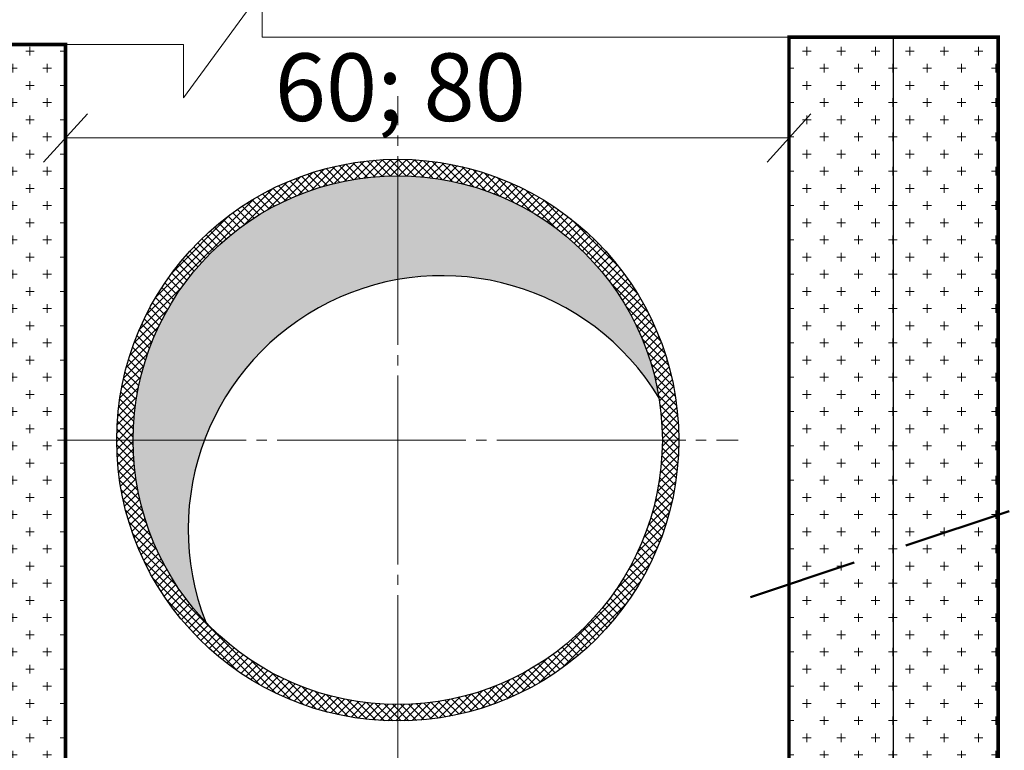
# Model space of a CAD drawing. Units: millimetres. Extents: x -861 to 5022, y 789 to 1115.
# Drawn here: x 4778 to 4835, y 888 to 931 of the extents above; entities that cross this region are included whole.
import ezdxf

# ---------------------------------------------------------------- set-up
doc = ezdxf.new("R2010")
doc.units = ezdxf.units.MM
doc.linetypes.add('DASHED2', pattern=[9.524999999999999, 6.35, -3.175])
doc.linetypes.add('JIS_08_11', pattern=[12.799999999999999, 11, -0.6, 0.6, -0.6])
for name, color, linetype, lineweight in [('15 мм', 7, 'Continuous', 15), ('20 мм', 7, 'Continuous', 20), ('30 мм', 7, 'Continuous', 30), ('Выноски', 7, 'Continuous', 13), ('Размеры', 7, 'Continuous', 20), ('Текст', 7, 'Continuous', 0)]:
    doc.layers.add(name, color=color, linetype=linetype, lineweight=lineweight)
doc.layers.add('штр-гипсокартон', color=7, linetype='Continuous', lineweight=30, true_color=0xe1d5e7, plot=False)
doc.styles.get("Standard").update_dxf_attribs({"font": 'times.ttf'})

msp = doc.modelspace()

# ---------------------------------------------------------------- hatches: boundary and pattern name
at = {"layer": '20 мм'}
h = msp.add_hatch(dxfattribs=at)
h.set_pattern_fill('CROSS', color=256, scale=0.1575949367088608, style=0)
h.set_pattern_definition([(0, (4574.959434275179, 458.7526208015988), (1.000727848101266, 1.000727848101266), [0.5003639240506329, -1.501091772151899]), (90, (4575.209616237204, 458.5024388395732), (-1.000727848101266, 1.000727848101266), [0.5003639240506329, -1.501091772151899])])
edge = h.paths.add_edge_path()
edge.add_line((4828.443218526501, 871.1560717331304), (4827.398048906249, 871.9119197671962))
edge.add_line((4827.398048906249, 871.9119197671962), (4826.643980714325, 871.9119197671962))
edge.add_ellipse((4826.214164662506, 872.4345045773225), major_axis=(-0.2566876648341127, 0.6793602531645271), ratio=0.6359366127820262, start_angle=118.83439547091771, end_angle=208.0765956756028, ccw=False)
edge.add_ellipse((4825.504565210838, 872.4345045773225), major_axis=(-0.2566876648341244, 0.6793602531645325), ratio=0.6359366127820364, start_angle=478.8343954709446, end_angle=574.1437375529978, ccw=False)
edge.add_ellipse((4824.794965759171, 872.4345045773225), major_axis=(-0.2566876648341244, 0.6793602531645325), ratio=0.6359366127820364, start_angle=478.8343954709185, end_angle=574.1437375530052, ccw=False)
edge.add_ellipse((4824.085366307503, 872.4345045773225), major_axis=(-0.2566876648341244, 0.6793602531645325), ratio=0.6359366127820364, start_angle=478.834395470944, end_angle=574.1437375529978, ccw=False)
edge.add_ellipse((4823.375766855837, 872.4345045773225), major_axis=(-0.2566876648341244, 0.6793602531645325), ratio=0.6359366127820364, start_angle=480.1383419496393, end_angle=574.1437375530052, ccw=False)
edge.add_ellipse((4822.681067880805, 872.4345045773225), major_axis=(-0.2566876648341244, 0.6793602531645325), ratio=0.6359366127820364, start_angle=468.0066620688697, end_angle=572.8397910742958, ccw=False)
edge.add_line((4822.349547640426, 872.0692537625118), (4822.349547640426, 864.2163200750665))
edge.add_line((4822.349547640426, 864.2163200750665), (4824.750992008016, 864.2163200750665))
edge.add_line((4824.750992008014, 864.2163200750665), (4828.443218526501, 864.2163200750665))
edge.add_line((4828.443218526501, 864.2163200750665), (4828.443218526501, 871.1560717331304))
edge = h.paths.add_edge_path()
edge.add_line((4834.536889412577, 874.2030333580515), (4833.491719792324, 874.9588813921173))
edge.add_line((4833.491719792324, 874.9588813921173), (4832.98567434942, 874.9588813921173))
edge.add_ellipse((4832.555858297601, 875.4814662022445), major_axis=(-0.2566876648341127, 0.6793602531645271), ratio=0.6359366127820262, start_angle=118.83439547091771, end_angle=208.0765956756028, ccw=False)
edge.add_ellipse((4831.846258845933, 875.4814662022445), major_axis=(-0.2566876648341244, 0.6793602531645325), ratio=0.6359366127820364, start_angle=478.8343954709382, end_angle=574.1437375529978, ccw=False)
edge.add_ellipse((4831.136659394266, 875.4814662022445), major_axis=(-0.2566876648341244, 0.6793602531645325), ratio=0.6359366127820364, start_angle=478.8343954709185, end_angle=574.1437375530052, ccw=False)
edge.add_ellipse((4830.4270599426, 875.4814662022445), major_axis=(-0.2566876648341244, 0.6793602531645325), ratio=0.6359366127820364, start_angle=478.834395470944, end_angle=574.1437375529978, ccw=False)
edge.add_ellipse((4829.717460490932, 875.4814662022445), major_axis=(-0.2566876648341244, 0.6793602531645325), ratio=0.6359366127820364, start_angle=480.1383419496389, end_angle=574.1437375530052, ccw=False)
edge.add_ellipse((4829.022761515902, 875.4814662022445), major_axis=(-0.2566876648341244, 0.6793602531645325), ratio=0.6359366127820364, start_angle=478.8343954709185, end_angle=572.8397910743035, ccw=False)
edge.add_ellipse((4828.313162064234, 875.4814662022445), major_axis=(-0.2566876648341244, 0.6793602531645325), ratio=0.6359366127820364, start_angle=524.2826353562699, end_angle=574.1437375529978, ccw=False)
edge.add_line((4828.443218526501, 874.7832877863721), (4828.443218526501, 864.2163200750674))
edge.add_line((4828.443218526501, 864.2163200750665), (4834.536889412577, 864.2163200750665))
edge.add_line((4834.536889412577, 864.2163200750665), (4834.536889412577, 874.2030333580515))
edge = h.paths.add_edge_path()
edge.add_ellipse((4828.313162064234, 875.4814662022445), major_axis=(-0.2566876648341244, 0.6793602531645325), ratio=0.6359366127820364, start_angle=478.834395470944, end_angle=524.2826353562699, ccw=False)
edge.add_ellipse((4827.603562612567, 875.4814662022445), major_axis=(-0.2566876648341244, 0.6793602531645325), ratio=0.6359366127820364, start_angle=480.1383419496389, end_angle=574.1437375530052, ccw=False)
edge.add_ellipse((4826.908863637536, 875.4814662022445), major_axis=(-0.2566876648341244, 0.6793602531645325), ratio=0.6359366127820364, start_angle=478.8343954709185, end_angle=572.8397910743035, ccw=False)
edge.add_ellipse((4826.199264185869, 875.4814662022445), major_axis=(-0.2566876648341244, 0.6793602531645325), ratio=0.6359366127820364, start_angle=478.834395470944, end_angle=574.1437375529978, ccw=False)
edge.add_ellipse((4825.489664734201, 875.4814662022445), major_axis=(-0.2566876648341244, 0.6793602531645325), ratio=0.6359366127820364, start_angle=480.1383419496389, end_angle=574.1437375530052, ccw=False)
edge.add_ellipse((4824.794965759171, 875.4814662022445), major_axis=(-0.2566876648341244, 0.6793602531645325), ratio=0.6359366127820364, start_angle=478.8343954709185, end_angle=572.8397910743035, ccw=False)
edge.add_ellipse((4824.085366307503, 875.4814662022445), major_axis=(-0.2566876648341244, 0.6793602531645325), ratio=0.6359366127820364, start_angle=478.834395470944, end_angle=574.1437375529978, ccw=False)
edge.add_ellipse((4823.375766855837, 875.4814662022445), major_axis=(-0.2566876648341244, 0.6793602531645325), ratio=0.6359366127820364, start_angle=480.1383419496393, end_angle=574.1437375530052, ccw=False)
edge.add_ellipse((4822.681067880805, 875.4814662022445), major_axis=(-0.2566876648341244, 0.6793602531645325), ratio=0.6359366127820364, start_angle=478.8343954709171, end_angle=572.8397910742958, ccw=False)
edge.add_ellipse((4821.971468429139, 875.4814662022445), major_axis=(-0.2566876648341244, 0.6793602531645325), ratio=0.6359366127820364, start_angle=558.0778404030947, end_angle=574.1437375529958, ccw=False)
edge.add_line((4822.349547640426, 874.886295914419), (4822.349547640426, 873.0724402420583))
edge.add_ellipse((4822.681067880805, 872.4345045773225), major_axis=(-0.2566876648341244, 0.6793602531645325), ratio=0.6359366127820364, start_angle=300.13834194964454, end_angle=370.5605964531801, ccw=False)
edge.add_ellipse((4823.375766855837, 872.4345045773225), major_axis=(-0.2566876648341244, 0.6793602531645325), ratio=0.6359366127820364, start_angle=298.83439547093025, end_angle=392.83979107429695, ccw=False)
edge.add_ellipse((4824.085366307503, 872.4345045773225), major_axis=(-0.2566876648341244, 0.6793602531645325), ratio=0.6359366127820364, start_angle=298.8343954709355, end_angle=394.14373755300016, ccw=False)
edge.add_ellipse((4824.794965759171, 872.4345045773225), major_axis=(-0.2566876648341244, 0.6793602531645325), ratio=0.6359366127820364, start_angle=298.8343954709341, end_angle=394.1437375530208, ccw=False)
edge.add_ellipse((4825.504565210838, 872.4345045773225), major_axis=(-0.2566876648341244, 0.6793602531645325), ratio=0.6359366127820364, start_angle=298.8343954709341, end_angle=394.143737553, ccw=False)
edge.add_ellipse((4826.214164662506, 872.4345045773225), major_axis=(-0.2566876648341127, 0.6793602531645271), ratio=0.6359366127820262, start_angle=-55.098462651646, end_angle=34.14373755301989, ccw=False)
edge.add_line((4826.421619855842, 872.9570893874497), (4827.398048906247, 872.9570893874497))
edge.add_line((4827.398048906249, 872.9570893874497), (4828.443218526503, 873.7129374215156))
edge.add_line((4828.443218526501, 873.7129374215156), (4828.443218526501, 874.7832877863711))
edge = h.paths.add_edge_path()
edge.add_line((4828.443218526501, 900.0432698774493), (4822.349547640424, 898.0161023705205))
edge.add_line((4822.349547640426, 898.0161023705195), (4822.349547640426, 876.1194018669785))
edge.add_ellipse((4822.681067880805, 875.4814662022445), major_axis=(-0.2566876648341244, 0.6793602531645325), ratio=0.6359366127820364, start_angle=300.13834194964454, end_angle=370.5605964531801, ccw=False)
edge.add_ellipse((4823.375766855837, 875.4814662022445), major_axis=(-0.2566876648341244, 0.6793602531645325), ratio=0.6359366127820364, start_angle=298.83439547093025, end_angle=392.83979107429695, ccw=False)
edge.add_ellipse((4824.085366307503, 875.4814662022445), major_axis=(-0.2566876648341244, 0.6793602531645325), ratio=0.6359366127820364, start_angle=298.8343954709355, end_angle=394.14373755300016, ccw=False)
edge.add_ellipse((4824.794965759171, 875.4814662022445), major_axis=(-0.2566876648341244, 0.6793602531645325), ratio=0.6359366127820364, start_angle=300.13834194964517, end_angle=394.1437375530208, ccw=False)
edge.add_ellipse((4825.489664734201, 875.4814662022445), major_axis=(-0.2566876648341244, 0.6793602531645325), ratio=0.6359366127820364, start_angle=298.83439547093025, end_angle=392.83979107429775, ccw=False)
edge.add_ellipse((4826.199264185869, 875.4814662022445), major_axis=(-0.2566876648341244, 0.6793602531645325), ratio=0.6359366127820364, start_angle=298.8343954709355, end_angle=394.14373755300016, ccw=False)
edge.add_ellipse((4826.908863637536, 875.4814662022445), major_axis=(-0.2566876648341244, 0.6793602531645325), ratio=0.6359366127820364, start_angle=300.13834194964517, end_angle=394.1437375530208, ccw=False)
edge.add_ellipse((4827.603562612567, 875.4814662022445), major_axis=(-0.2566876648341244, 0.6793602531645325), ratio=0.6359366127820364, start_angle=298.83439547093025, end_angle=392.83979107429775, ccw=False)
edge.add_ellipse((4828.313162064234, 875.4814662022445), major_axis=(-0.2566876648341244, 0.6793602531645325), ratio=0.6359366127820364, start_angle=314.2846231657798, end_angle=394.14373755300016, ccw=False)
edge.add_line((4828.443218526501, 876.0726694697687), (4828.443218526501, 900.0432698774493))
edge = h.paths.add_edge_path()
edge.add_line((4834.536889412577, 902.0704373843773), (4828.4432185265, 900.0432698774475))
edge.add_line((4828.443218526501, 900.0432698774493), (4828.443218526501, 876.0726694697696))
edge.add_ellipse((4828.313162064234, 875.4814662022445), major_axis=(-0.2566876648341244, 0.6793602531645325), ratio=0.6359366127820364, start_angle=298.8343954709355, end_angle=314.2846231657798, ccw=False)
edge.add_ellipse((4829.022761515902, 875.4814662022445), major_axis=(-0.2566876648341244, 0.6793602531645325), ratio=0.6359366127820364, start_angle=300.13834194964517, end_angle=394.1437375530208, ccw=False)
edge.add_ellipse((4829.717460490932, 875.4814662022445), major_axis=(-0.2566876648341244, 0.6793602531645325), ratio=0.6359366127820364, start_angle=298.83439547093025, end_angle=392.83979107429775, ccw=False)
edge.add_ellipse((4830.4270599426, 875.4814662022445), major_axis=(-0.2566876648341244, 0.6793602531645325), ratio=0.6359366127820364, start_angle=298.8343954709355, end_angle=394.14373755300016, ccw=False)
edge.add_ellipse((4831.136659394266, 875.4814662022445), major_axis=(-0.2566876648341244, 0.6793602531645325), ratio=0.6359366127820364, start_angle=298.8343954709341, end_angle=394.1437375530208, ccw=False)
edge.add_ellipse((4831.846258845933, 875.4814662022445), major_axis=(-0.2566876648341244, 0.6793602531645325), ratio=0.6359366127820364, start_angle=298.8343954709341, end_angle=394.14373755300375, ccw=False)
edge.add_ellipse((4832.555858297601, 875.4814662022445), major_axis=(-0.2566876648341127, 0.6793602531645271), ratio=0.6359366127820262, start_angle=-55.098462651646, end_angle=34.14373755301989, ccw=False)
edge.add_line((4832.763313490939, 876.0040510123708), (4833.491719792324, 876.0040510123708))
edge.add_line((4833.491719792324, 876.0040510123708), (4834.536889412579, 876.7598990464367))
edge.add_line((4834.536889412577, 876.7598990464367), (4834.536889412577, 902.0704373843782))
h.paths.add_polyline_path([(4828.443218526501, 929.9100052445729), (4822.349547640426, 929.9100052445729), (4822.349547640426, 898.0161023705195), (4828.443218526501, 900.0432698774493)])
h.paths.add_polyline_path([(4834.536889412577, 916.5088700462629), (4834.536889412577, 929.9100052445729), (4828.443218526501, 929.9100052445729), (4828.443218526501, 900.0432698774493), (4834.536889412577, 902.0704373843773)])
h = msp.add_hatch(dxfattribs=at)
h.set_pattern_fill('CROSS', color=256, scale=0.1575949367088608, style=0)
h.set_pattern_definition([(0, (4583.741603447634, 458.7526208015988), (1.000727848101266, 1.000727848101266), [0.5003639240506329, -1.501091772151899]), (90, (4583.991785409658, 458.5024388395732), (-1.000727848101266, 1.000727848101266), [0.5003639240506329, -1.501091772151899])])
edge = h.paths.add_edge_path()
edge.add_line((4774.110275556439, 870.9065167326125), (4773.065105936186, 871.6623647666784))
edge.add_line((4773.065105936188, 871.6623647666784), (4772.311037744264, 871.6623647666784))
edge.add_ellipse((4771.881221692443, 872.1849495768038), major_axis=(-0.2566876648341127, 0.6793602531645271), ratio=0.6359366127820262, start_angle=118.83439547091771, end_angle=208.0765956756028, ccw=False)
edge.add_ellipse((4771.171622240776, 872.1849495768038), major_axis=(-0.2566876648341244, 0.6793602531645325), ratio=0.6359366127820364, start_angle=478.8343954709446, end_angle=574.1437375529978, ccw=False)
edge.add_ellipse((4770.46202278911, 872.1849495768038), major_axis=(-0.2566876648341244, 0.6793602531645325), ratio=0.6359366127820364, start_angle=478.8343954709185, end_angle=574.1437375530052, ccw=False)
edge.add_ellipse((4769.752423337442, 872.1849495768038), major_axis=(-0.2566876648341244, 0.6793602531645325), ratio=0.6359366127820364, start_angle=478.834395470944, end_angle=574.1437375529978, ccw=False)
edge.add_ellipse((4769.042823885775, 872.1849495768038), major_axis=(-0.2566876648341244, 0.6793602531645325), ratio=0.6359366127820364, start_angle=480.1383419496393, end_angle=574.1437375530052, ccw=False)
edge.add_ellipse((4768.348124910744, 872.1849495768038), major_axis=(-0.2566876648341244, 0.6793602531645325), ratio=0.6359366127820364, start_angle=478.8343954709171, end_angle=572.8397910742958, ccw=False)
edge.add_ellipse((4767.638525459077, 872.1849495768038), major_axis=(-0.2566876648341244, 0.6793602531645325), ratio=0.6359366127820364, start_angle=558.0778404031115, end_angle=574.1437375529958, ccw=False)
edge.add_line((4768.016604670363, 871.5897792889791), (4768.016604670363, 864.5007717948147))
edge.add_line((4768.016604670363, 864.5007717948156), (4774.110275556439, 864.5007717948156))
edge.add_line((4774.110275556439, 864.5007717948156), (4774.110275556439, 870.9065167326125))
edge = h.paths.add_edge_path()
edge.add_line((4780.203946442516, 873.9799443549582), (4779.158776822263, 874.735792389024))
edge.add_line((4779.158776822263, 874.735792389024), (4777.987833357602, 874.735792389024))
edge.add_ellipse((4777.558017305782, 875.2583771991513), major_axis=(-0.2566876648341127, 0.6793602531645271), ratio=0.6359366127820262, start_angle=118.83439547093721, end_angle=208.0765956756028, ccw=False)
edge.add_ellipse((4776.848417854115, 875.2583771991513), major_axis=(-0.2566876648341244, 0.6793602531645325), ratio=0.6359366127820364, start_angle=478.8343954709188, end_angle=574.1437375530052, ccw=False)
edge.add_ellipse((4776.138818402447, 875.2583771991513), major_axis=(-0.2566876648341244, 0.6793602531645325), ratio=0.6359366127820364, start_angle=478.8343954709185, end_angle=574.1437375530052, ccw=False)
edge.add_ellipse((4775.42921895078, 875.2583771991513), major_axis=(-0.2566876648341244, 0.6793602531645325), ratio=0.6359366127820364, start_angle=478.83439547094383, end_angle=574.1437375529978, ccw=False)
edge.add_ellipse((4774.719619499114, 875.2583771991513), major_axis=(-0.2566876648341244, 0.6793602531645325), ratio=0.6359366127820364, start_angle=478.8343954709185, end_angle=574.1437375530052, ccw=False)
edge.add_ellipse((4774.010020047444, 875.2583771991513), major_axis=(-0.2566876648341244, 0.6793602531645325), ratio=0.6359366127820364, start_angle=520.7913921034698, end_angle=574.1437375529978, ccw=False)
edge.add_line((4774.110275556439, 874.5631326101602), (4774.110275556439, 864.5007717948156))
edge.add_line((4774.110275556439, 864.5007717948156), (4780.203946442514, 864.5007717948156))
edge.add_line((4780.203946442516, 864.5007717948156), (4780.203946442516, 873.9799443549591))
edge = h.paths.add_edge_path()
edge.add_ellipse((4774.010020047444, 875.2583771991513), major_axis=(-0.2566876648341244, 0.6793602531645325), ratio=0.6359366127820364, start_angle=478.83439547094383, end_angle=520.7913921034698, ccw=False)
edge.add_ellipse((4773.300420595779, 875.2583771991513), major_axis=(-0.2566876648341244, 0.6793602531645325), ratio=0.6359366127820364, start_angle=478.8343954709185, end_angle=574.1437375530052, ccw=False)
edge.add_ellipse((4772.590821144111, 875.2583771991513), major_axis=(-0.2566876648341244, 0.6793602531645325), ratio=0.6359366127820364, start_angle=478.83439547094383, end_angle=574.1437375529978, ccw=False)
edge.add_ellipse((4771.881221692443, 875.2583771991513), major_axis=(-0.2566876648341244, 0.6793602531645325), ratio=0.6359366127820364, start_angle=478.8343954709185, end_angle=574.1437375530052, ccw=False)
edge.add_ellipse((4771.171622240776, 875.2583771991513), major_axis=(-0.2566876648341244, 0.6793602531645325), ratio=0.6359366127820364, start_angle=478.83439547094383, end_angle=574.1437375529978, ccw=False)
edge.add_ellipse((4770.46202278911, 875.2583771991513), major_axis=(-0.2566876648341244, 0.6793602531645325), ratio=0.6359366127820364, start_angle=478.8343954709185, end_angle=574.1437375530052, ccw=False)
edge.add_ellipse((4769.752423337442, 875.2583771991513), major_axis=(-0.2566876648341244, 0.6793602531645325), ratio=0.6359366127820364, start_angle=478.834395470944, end_angle=574.1437375529978, ccw=False)
edge.add_ellipse((4769.042823885775, 875.2583771991513), major_axis=(-0.2566876648341244, 0.6793602531645325), ratio=0.6359366127820364, start_angle=480.1383419496393, end_angle=574.1437375530052, ccw=False)
edge.add_ellipse((4768.348124910744, 875.2583771991513), major_axis=(-0.2566876648341244, 0.6793602531645325), ratio=0.6359366127820364, start_angle=478.8343954709171, end_angle=572.8397910742958, ccw=False)
edge.add_ellipse((4767.638525459077, 875.2583771991513), major_axis=(-0.2566876648341244, 0.6793602531645325), ratio=0.6359366127820364, start_angle=558.0778404031115, end_angle=574.1437375529958, ccw=False)
edge.add_ellipse((4767.638525459077, 875.2583771991513), major_axis=(-0.2566876648341244, 0.6793602531645325), ratio=0.6359366127820364, start_angle=478.834395470942, end_angle=558.0778404031114)
edge.add_line((4768.016604670363, 874.6632069113257), (4768.016604670363, 872.8228852415396))
edge.add_ellipse((4768.348124910744, 872.1849495768038), major_axis=(-0.2566876648341244, 0.6793602531645325), ratio=0.6359366127820364, start_angle=300.13834194964454, end_angle=370.5605964531669, ccw=False)
edge.add_ellipse((4769.042823885775, 872.1849495768038), major_axis=(-0.2566876648341244, 0.6793602531645325), ratio=0.6359366127820364, start_angle=298.83439547093025, end_angle=392.83979107429695, ccw=False)
edge.add_ellipse((4769.752423337442, 872.1849495768038), major_axis=(-0.2566876648341244, 0.6793602531645325), ratio=0.6359366127820364, start_angle=298.8343954709355, end_angle=394.14373755300016, ccw=False)
edge.add_ellipse((4770.46202278911, 872.1849495768038), major_axis=(-0.2566876648341244, 0.6793602531645325), ratio=0.6359366127820364, start_angle=298.8343954709341, end_angle=394.1437375530208, ccw=False)
edge.add_ellipse((4771.171622240776, 872.1849495768038), major_axis=(-0.2566876648341244, 0.6793602531645325), ratio=0.6359366127820364, start_angle=298.8343954709341, end_angle=394.143737553, ccw=False)
edge.add_ellipse((4771.881221692443, 872.1849495768038), major_axis=(-0.2566876648341127, 0.6793602531645271), ratio=0.6359366127820262, start_angle=-55.098462651646, end_angle=34.14373755301989, ccw=False)
edge.add_line((4772.088676885782, 872.707534386931), (4773.065105936186, 872.707534386931))
edge.add_line((4773.065105936188, 872.707534386931), (4774.110275556443, 873.4633824209968))
edge.add_line((4774.110275556439, 873.4633824209968), (4774.110275556439, 874.5631326101611))
h.paths.add_polyline_path([(4774.110275556439, 929.4789405847505), (4768.016604670363, 929.4789405847514), (4768.016604670363, 875.2583771991513), (4774.110275556439, 875.2583771991513)])
h.paths.add_polyline_path([(4780.203946442516, 929.4789405847505), (4774.110275556439, 929.4789405847505), (4774.110275556439, 875.2583771991513), (4779.158776822263, 875.2583771991513), (4779.158776822263, 875.7809620092776), (4780.203946442516, 876.5368100433434)])
h = msp.add_hatch(dxfattribs=at)
h.set_pattern_fill('ANSI37', color=256, scale=0.1050632911392405, angle=90, style=0)
h.set_pattern_definition([(135, (5075.332137738478, 792.3151279199892), (-0.2358738158382088, -0.2358738158382088), []), (225, (5075.332137738478, 792.3151279199892), (0.2358738158382088, -0.2358738158382088), [])])
h.paths.add_polyline_path([(4799.556923317894, 922.7871691885912), (4799.556923317894, 921.8316103106908, -0.4142135623730951), (4814.971278097917, 906.4172555306677), (4815.926836975819, 906.4172555306677, 0.414213562373095)])
h.paths.add_polyline_path([(4815.926836975819, 906.4172555306677), (4814.971278097917, 906.4172555306677, -0.4142135623730951), (4799.556923317894, 891.0029007506446), (4799.556923317894, 890.0473418727443, 0.414213562373095)])
h.paths.add_polyline_path([(4784.142568537871, 906.4172555306677), (4783.187009659972, 906.4172555306677, 0.414213562373095), (4799.556923317894, 890.0473418727443), (4799.556923317894, 891.0029007506446, -0.4142135623730951)])
h.paths.add_polyline_path([(4799.556923317894, 921.8316103106908), (4799.556923317894, 922.7871691885912, 0.414213562373095), (4783.187009659972, 906.4172555306677), (4784.142568537871, 906.4172555306677, -0.4142135623730951)])
h = msp.add_hatch(dxfattribs=at)
h.set_pattern_fill('DOTS', color=256, scale=0.210126582278481, angle=90, style=0)
h.set_pattern_definition([(90, (5075.332137738478, 792.3151279199892), (-0.3335759493670886, 0.1667879746835443), [0, -0.3335759493670886])])
h.paths.add_polyline_path([(4788.298727070505, 906.4172555306677), (4784.142568537871, 906.4172555306677, 0.1921378840330627), (4788.376593201512, 895.8058205771322, -0.1855819573714116)])
h.paths.add_polyline_path([(4799.556923317894, 915.7729714017751), (4799.556923317894, 921.8316103106908, 0.4142135623730951), (4784.142568537871, 906.4172555306677), (4788.298727070505, 906.4172555306677, -0.2648320286122314)])
h.paths.add_polyline_path([(4814.769081769849, 908.9057427251455, 0.367480260760398), (4799.556923317894, 921.8316103106908), (4799.556923317894, 915.7729714017751, -0.3091351617556247)])

# ---------------------------------------------------------------- linework, layer by layer
at = {"layer": '15 мм'}
for p, q in [((4791.652906397867, 932.6391329822709), (4787.081346091314, 926.3757292719993)), ((4791.652906397867, 932.6391329822709), (4791.652906397867, 929.9100052445729)), ((4791.652906397867, 929.9100052445729), (4834.536889412577, 929.9100052445729)), ((4696.914050644373, 929.4789405847505), (4787.081346091314, 929.4789405847505)), ((4787.081346091314, 926.3757292719993), (4787.081346091314, 929.4789405847505))]:
    msp.add_line(p, q, dxfattribs=at)
at = {"layer": '30 мм'}
for p, q in [((4822.349547640426, 864.2163200750665), (4822.349547640426, 929.9100052445729)), ((4828.443218526501, 859.383408682661), (4828.443218526501, 929.9100052445729)), ((4834.536889412577, 859.3834086826619), (4834.536889412577, 929.9100052445729)), ((4780.203946442516, 859.383408682661), (4780.203946442516, 929.4789405847505))]:
    msp.add_line(p, q, dxfattribs=at)
at = {"layer": '30 мм', "linetype": 'DASHED2', "lineweight": 50}
msp.add_line((4820.112294753379, 897.2718405877304), (4844.793702726372, 905.4825479271176), dxfattribs=at)
at = {"layer": '30 мм'}
for radius in [16.36991365792348, 15.41435478002319]:
    msp.add_circle((4799.556923317894, 906.4172555306677), radius, dxfattribs=at)
msp.add_arc((4802.140146978641, 901.2128199496483), 14.78753038172137, 31.34770722460124, 201.4473358848465, dxfattribs=at)
at = {"layer": 'Выноски', "linetype": 'JIS_08_11'}
for p, q in [((4799.556923317894, 886.3763646215684), (4799.556923317894, 926.458146439767)), ((4779.73038652389, 906.4172555306677), (4819.383460111898, 906.4172555306677))]:
    msp.add_line(p, q, dxfattribs=at)
at = {"layer": 'Размеры'}
for p, q in [((4778.928547617876, 922.6280231630244), (4781.479345267157, 925.4354639870653)), ((4821.074148815784, 922.6280231630244), (4823.624946465066, 925.4354639870653)), ((4780.203946442516, 924.0317435750458), (4822.349547640426, 924.0317435750449))]:
    msp.add_line(p, q, dxfattribs=at)
at = {"layer": 'штр-гипсокартон', "const_width": 0.210126582278481}
for points in [[(4822.349547640426, 929.9100052445729), (4834.536889412577, 929.9100052445729), (4834.536889412577, 864.2163200750665), (4822.349547640426, 864.2163200750665)], [(4768.016604670363, 929.4789405847505), (4780.203946442516, 929.4789405847505), (4780.203946442516, 864.5007717948156), (4768.016604670363, 864.5007717948156)]]:
    msp.add_lwpolyline(points, close=True, dxfattribs=at)

# ---------------------------------------------------------------- texts
at = {"layer": 'Текст'}
msp.add_text('60; 80', height=3.939873417721519, dxfattribs=at).set_placement((4792.392155755062, 925.0201552209883))

doc.saveas('drawing.dxf')
